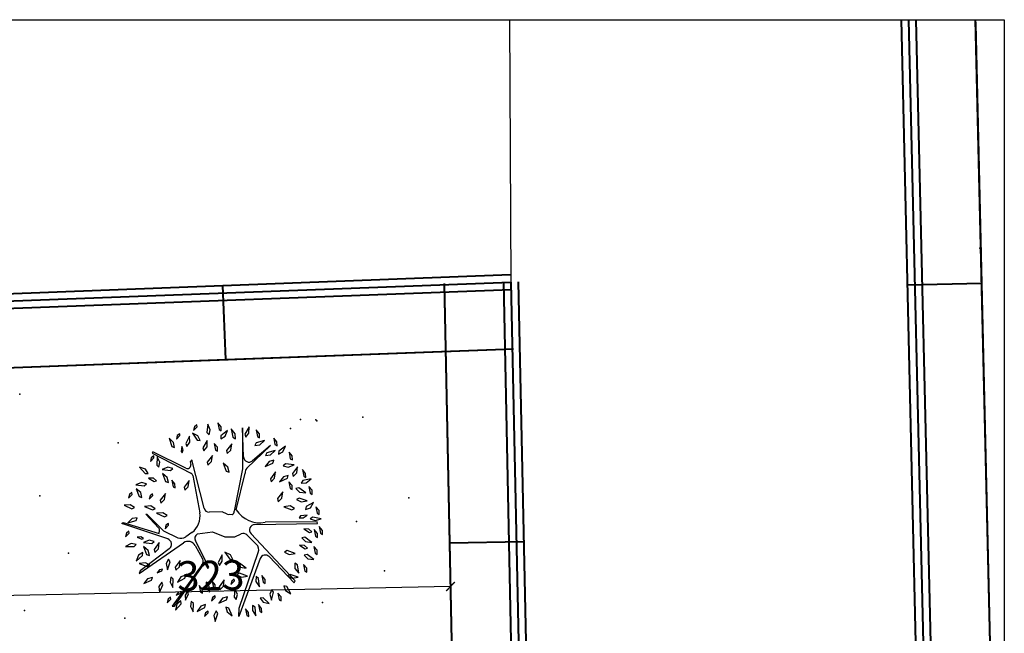
# Model space of a CAD drawing. Units: millimetres. Extents: x 5555 to 351204, y -132841 to 2300.
# Drawn here: x 176857 to 177520, y -52171 to -51757 of the extents above; entities that cross this region are included whole.
import ezdxf

# ---------------------------------------------------------------- set-up
doc = ezdxf.new("R2010")
doc.units = ezdxf.units.MM
doc.linetypes.add('DUZ', pattern=[500, 500])
for name, color, linetype in [('AG', 94, 'Continuous'), ('AG1', 44, 'Continuous'), ('DETAY_NOKTALARI', 11, 'DUZ'), ('OLCUYATAY', 250, 'Continuous'), ('YAPAGAC', 86, 'Continuous'), ('YAZI 30', 3, 'Continuous'), ('YOL', 10, 'DUZ'), ('ÇATI', 222, 'Continuous')]:
    doc.layers.add(name, color=color, linetype=linetype)
doc.layers.add('duvar', color=13, linetype='Continuous', lineweight=40)
doc.layers.add('pencere', color=80, linetype='Continuous', lineweight=30)
doc.styles.add('ROMANTIC', font='times.ttf')
doc.dimstyles.new('ICOLCU', dxfattribs={"dimtxt": 20, "dimasz": 6, "dimexe": 10, "dimexo": 100, "dimtad": 1, "dimdec": 0, "dimzin": 0, "dimdsep": 46, "dimtxsty": 'ROMANTIC', "dimblk1": 'ARCHTICK', "dimblk2": 'ARCHTICK', "dimsah": 1, "dimcen": 0, "dimclrd": 256, "dimclre": 256, "dimclrt": 256, "dimadec": 0, "dimazin": 0, "dimtfac": 0.1, "dimtdec": 0, "dimtix": 1, "dimtmove": 2, "dimatfit": 3, "dimldrblk": 'ARCHTICK', "dimfxl": 10, "dimtolj": 1, "dimtzin": 0, "dimarcsym": 0})

# ---------------------------------------------------------------- blocks, each defined once
blk = doc.blocks.new('_ArchTick')
at = {"color": 0, "linetype": 'ByBlock', "const_width": 0.15}
blk.add_lwpolyline([(-0.5, -0.5), (0.5, 0.5)], dxfattribs=at)
blk = doc.blocks.new('*D1051')
at = {"layer": 'Defpoints', "color": 0, "transparency": 16777216}
for p in [(177146.3, -52109.84), (176823.55, -52116.59), (176824.16, -52145.97)]:
    blk.add_point(p, dxfattribs=at)
at = {"layer": 'OLCUYATAY', "lineweight": -2, "transparency": 16777216}
for p, q in [((177146.92, -52139.22), (176824.16, -52145.97)), ((177148.39, -52209.82), (177147.13, -52149.22)), ((176825.64, -52216.57), (176824.37, -52155.96))]:
    blk.add_line(p, q, dxfattribs=at)
at = {"layer": 'OLCUYATAY', "lineweight": -2, "transparency": 16777216, "xscale": 6, "yscale": 6, "zscale": 6}
for p, rotation in [((177146.92, -52139.22), 1.197511645360487), ((176824.16, -52145.97), 181.1975116453605)]:
    blk.add_blockref('_ArchTick', p, dxfattribs=dict(at, rotation=rotation))
at = {"layer": 'OLCUYATAY', "transparency": 16777216, "insert": (176985.31, -52131.8), "char_height": 20, "attachment_point": 5, "rotation": 1.19751, "style": 'ROMANTIC'}
blk.add_mtext('\\A1;323', dxfattribs=at)

msp = doc.modelspace()

# ---------------------------------------------------------------- linework, layer by layer
at = {"layer": 'AG'}
for points in [[(176975.999, -52030.309), (176974.37, -52031.593), (176973.736, -52034.029), (176976.098, -52031.552)], [(176984.146, -52036.979), (176985.016, -52033.633), (176983.402, -52029.761), (176982.762, -52035.429)], [(176992.418, -52034.322), (176992.311, -52031.558), (176990.181, -52028.966), (176991.001, -52033.455)], [(176992.06, -52039.652), (176995.015, -52037.858), (176996.555, -52033.956), (176992.148, -52037.577)], [(177001.939, -52039.678), (177001.775, -52036.225), (176999.083, -52033.008), (177000.158, -52038.609)], [(177008.912, -52038.564), (177011.068, -52035.861), (177011.169, -52031.668), (177008.279, -52036.586)], [(177018.195, -52038.96), (177018.088, -52036.196), (177015.957, -52033.604), (177016.777, -52038.093)], [(176960.876, -52045.604), (176960.31, -52042.194), (176957.261, -52039.313), (176958.982, -52044.751)], [(176964.4, -52036.235), (176962.77, -52037.519), (176962.137, -52039.955), (176964.499, -52037.478)], [(176969.194, -52044.827), (176971.163, -52041.986), (176970.983, -52037.796), (176968.429, -52042.896)], [(176978.229, -52040.833), (176976.674, -52037.745), (176972.907, -52035.901), (176976.167, -52040.581)], [(176980.639, -52047.666), (176982.794, -52044.963), (176982.895, -52040.77), (176980.005, -52045.687)], [(177015.055, -52044.225), (177018.485, -52043.788), (177021.478, -52040.85), (177015.979, -52042.364)], [(177030.041, -52044.458), (177029.934, -52041.694), (177027.804, -52039.102), (177028.624, -52043.591)], [(176966.142, -52049.172), (176966.706, -52047.175), (176965.787, -52044.833), (176965.332, -52048.225)], [(176989.921, -52048.062), (176989.814, -52045.298), (176987.684, -52042.706), (176988.504, -52047.194)], [(176996.369, -52049.649), (176998.826, -52047.216), (176999.415, -52043.064), (176995.971, -52047.61)], [(177022.248, -52050.992), (177025.677, -52050.555), (177028.671, -52047.617), (177023.172, -52049.131)], [(177030.893, -52050.085), (177033.961, -52048.493), (177035.759, -52044.703), (177031.119, -52048.02)], [(176946.872, -52051.18), (176945.242, -52052.464), (176944.609, -52054.899), (176946.971, -52052.423)], [(176950.409, -52058.856), (176951.053, -52055.459), (176949.183, -52051.704), (176948.925, -52057.402)], [(176983.335, -52057.41), (176985.791, -52054.977), (176986.381, -52050.824), (176982.937, -52055.371)], [(177027.926, -52054.007), (177024.594, -52054.926), (177022.047, -52058.26), (177027.276, -52055.98)], [(177040.363, -52053.905), (177040.256, -52051.141), (177038.125, -52048.549), (177038.945, -52053.037)], [(176943.126, -52062.949), (176941.222, -52060.063), (176937.265, -52058.672), (176941.049, -52062.94)], [(176959.807, -52059.678), (176956.472, -52058.767), (176952.581, -52060.333), (176958.24, -52061.042)], [(176997.667, -52062.104), (176996.874, -52058.739), (176993.639, -52056.069), (176995.72, -52061.379)], [(177034.202, -52057.756), (177037.513, -52058.751), (177041.442, -52057.285), (177035.803, -52056.432)], [(177040.793, -52065.114), (177043.25, -52062.682), (177043.839, -52058.529), (177040.395, -52063.075)], [(177049.384, -52065.757), (177049.277, -52062.994), (177047.147, -52060.401), (177047.967, -52064.89)], [(176948.827, -52068.049), (176946.702, -52066.28), (176943.35, -52066.128), (176947.234, -52068.523)], [(176956.73, -52069.065), (176955.937, -52065.7), (176952.702, -52063.03), (176954.783, -52068.341)], [(176961.294, -52072.784), (176961.187, -52070.021), (176959.057, -52067.428), (176959.876, -52071.917)], [(176967.742, -52074.372), (176970.199, -52071.939), (176970.788, -52067.786), (176967.344, -52072.333)], [(177025.942, -52068.567), (177028.398, -52066.134), (177028.987, -52061.981), (177025.543, -52066.528)], [(177037.605, -52064.286), (177034.272, -52065.206), (177031.726, -52068.539), (177036.954, -52066.259)], [(177046.287, -52069.551), (177049.738, -52069.344), (177052.921, -52066.613), (177047.333, -52067.756)], [(176942.031, -52069.924), (176938.696, -52069.014), (176934.805, -52070.58), (176940.464, -52071.289)], [(176938.954, -52079.312), (176938.16, -52075.947), (176934.925, -52073.277), (176937.007, -52078.588)], [(177040.269, -52073.909), (177040.162, -52071.146), (177038.031, -52068.553), (177038.851, -52073.042)], [(177042.76, -52073.086), (177045.223, -52075.512), (177049.383, -52076.051), (177044.794, -52072.663)], [(177053.766, -52077.094), (177053.659, -52074.331), (177051.529, -52071.738), (177052.349, -52076.227)], [(176932.179, -52075.916), (176930.55, -52077.199), (176929.917, -52079.635), (176932.278, -52077.158)], [(176946.063, -52076.694), (176944.433, -52077.978), (176943.8, -52080.413), (176946.162, -52077.937)], [(176951.683, -52083.068), (176954.14, -52080.635), (176954.729, -52076.482), (176951.285, -52081.029)], [(177030.777, -52082.032), (177033.233, -52079.599), (177033.823, -52075.446), (177030.379, -52079.993)], [(177043.126, -52080.588), (177046.199, -52082.172), (177050.33, -52081.449), (177044.942, -52079.579)], [(176933.966, -52086.013), (176931.052, -52084.152), (176926.872, -52084.49), (176932.064, -52086.85)], [(176947.849, -52086.791), (176944.936, -52084.93), (176940.755, -52085.268), (176945.948, -52087.628)], [(177041.869, -52086.584), (177038.837, -52084.922), (177034.688, -52085.54), (177040.027, -52087.547)], [(177049.218, -52087.307), (177052.452, -52086.084), (177054.68, -52082.53), (177049.684, -52085.283)], [(177058.406, -52090.751), (177058.299, -52087.987), (177056.169, -52085.395), (177056.988, -52089.883)], [(176935.802, -52092.831), (176932.385, -52093.356), (176929.467, -52096.369), (176934.926, -52094.715)], [(176955.946, -52091.39), (176953.033, -52089.529), (176948.852, -52089.867), (176954.044, -52092.227)], [(177044.822, -52092.819), (177047.582, -52093.002), (177050.383, -52091.154), (177045.833, -52091.5)], [(177052.432, -52093.595), (177055.669, -52094.81), (177059.688, -52093.61), (177054.118, -52092.381)], [(176956.758, -52096.649), (176955.129, -52097.933), (176954.496, -52100.369), (176956.857, -52097.892)], [(177053.505, -52102.397), (177051.403, -52100.599), (177048.053, -52100.403), (177051.906, -52102.849)], [(177057.375, -52106.211), (177057.268, -52103.447), (177055.137, -52100.854), (177055.957, -52105.343)], [(177060.726, -52104.149), (177060.619, -52101.386), (177058.488, -52098.793), (177059.308, -52103.282)], [(176930.117, -52101.94), (176928.487, -52103.224), (176927.854, -52105.659), (176930.216, -52103.182)], [(176939.998, -52106.903), (176938.274, -52105.75), (176935.762, -52105.901), (176938.847, -52107.381)], [(177046.8, -52106.435), (177049.23, -52108.894), (177053.382, -52109.488), (177048.839, -52106.039)], [(176934.978, -52110.809), (176931.56, -52110.294), (176927.878, -52112.303), (176933.581, -52112.347)], [(176947.091, -52108.965), (176943.756, -52108.054), (176939.865, -52109.62), (176945.525, -52110.33)], [(176944.014, -52118.353), (176943.221, -52114.988), (176939.986, -52112.318), (176942.067, -52117.629)], [(176947.539, -52116.212), (176949.995, -52113.779), (176950.584, -52109.626), (176947.14, -52114.173)], [(177050.605, -52113.45), (177048.504, -52111.652), (177045.154, -52111.456), (177049.006, -52113.902)], [(177057.117, -52117.548), (177057.01, -52114.784), (177054.88, -52112.192), (177055.7, -52116.681)], [(176939.429, -52116.291), (176936.521, -52118.16), (176935.081, -52122.1), (176939.395, -52118.368)], [(176956.837, -52120.711), (176955.291, -52123.803), (176956.064, -52127.926), (176957.869, -52122.515)], [(176991.15, -52124.975), (176993.119, -52122.134), (176992.939, -52117.943), (176990.385, -52123.043)], [(177000.185, -52120.98), (176998.63, -52117.892), (176994.863, -52116.048), (176998.122, -52120.729)], [(177035.007, -52116.013), (177038.08, -52117.598), (177042.212, -52116.875), (177036.823, -52115.005)], [(177048.267, -52118.06), (177050.73, -52120.486), (177054.89, -52121.025), (177050.301, -52117.637)], [(176944.346, -52124.859), (176941.315, -52123.197), (176937.166, -52123.815), (176942.505, -52125.822)], [(176952.762, -52127.571), (176950.751, -52128.081), (176949.182, -52130.049), (176952.347, -52128.747)], [(176961.699, -52128.296), (176964.156, -52125.863), (176964.745, -52121.71), (176961.301, -52126.257)], [(177002.623, -52123.829), (177005.086, -52126.255), (177009.246, -52126.794), (177004.657, -52123.406)], [(177041.995, -52123.577), (177042.071, -52127.034), (177044.681, -52130.318), (177043.749, -52124.691)], [(177050.158, -52129.658), (177050.051, -52126.894), (177047.92, -52124.302), (177048.74, -52128.791)], [(176945.989, -52133.05), (176942.656, -52133.97), (176940.11, -52137.303), (176945.338, -52135.023)], [(176958.444, -52132.815), (176957.887, -52136.227), (176959.851, -52139.933), (176959.965, -52134.231)], [(176968.468, -52131.607), (176965.204, -52132.748), (176962.887, -52136.244), (176967.951, -52133.619)], [(177001.117, -52134.236), (176999.488, -52135.52), (176998.855, -52137.956), (177001.216, -52135.479)], [(177002.988, -52131.33), (177006.061, -52132.915), (177010.193, -52132.192), (177004.804, -52130.321)], [(177015.849, -52132.5), (177015.693, -52135.954), (177018.077, -52139.406), (177017.524, -52133.729)], [(177022.047, -52137.223), (177021.94, -52134.459), (177019.809, -52131.867), (177020.629, -52136.356)], [(177037.033, -52132.12), (177040.106, -52133.704), (177044.238, -52132.982), (177038.849, -52131.111)], [(176952.284, -52136.248), (176950.387, -52139.138), (176950.674, -52143.323), (176953.098, -52138.159)], [(176979.725, -52143.793), (176979.618, -52141.029), (176977.488, -52138.437), (176978.307, -52142.925)], [(176982.291, -52136.236), (176982.136, -52139.69), (176984.519, -52143.141), (176983.967, -52137.464)], [(176988.489, -52140.958), (176988.382, -52138.195), (176986.252, -52135.602), (176987.071, -52140.091)], [(176991.403, -52141.415), (176993.859, -52138.983), (176994.449, -52134.83), (176991.004, -52139.376)], [(177002.377, -52147.892), (177003.247, -52144.546), (177001.634, -52140.675), (177000.994, -52146.342)], [(177034.511, -52138.715), (177035.774, -52141.934), (177039.355, -52144.118), (177036.542, -52139.156)], [(176958.213, -52146.516), (176956.584, -52147.8), (176955.951, -52150.235), (176958.312, -52147.758)], [(176965.549, -52142.545), (176963.539, -52143.055), (176961.97, -52145.023), (176965.135, -52143.721)], [(176969.57, -52142.687), (176968.032, -52144.986), (176968.232, -52148.335), (176970.207, -52144.222)], [(176988.179, -52145.406), (176986.55, -52146.69), (176985.916, -52149.125), (176988.278, -52146.648)], [(176996.673, -52146.119), (176993.34, -52147.039), (176990.794, -52150.372), (176996.022, -52148.092)], [(177018.53, -52146.991), (177020.693, -52149.688), (177024.761, -52150.708), (177020.599, -52146.808)], [(177026.537, -52141.205), (177025.201, -52144.394), (177026.249, -52148.455), (177027.687, -52142.935)], [(177032.888, -52148.983), (177032.78, -52146.219), (177030.65, -52143.627), (177031.47, -52148.116)], [(176965.093, -52148.89), (176962.423, -52151.085), (176961.452, -52155.166), (176965.302, -52150.957)], [(176972.145, -52149.25), (176971.588, -52152.662), (176973.552, -52156.368), (176973.666, -52150.665)], [(176981.803, -52151.329), (176978.539, -52152.47), (176976.222, -52155.966), (176981.286, -52153.341)], [(176995.578, -52153.05), (176996.456, -52156.394), (176999.758, -52158.981), (176997.543, -52153.725)], [(177010.978, -52159.547), (177010.87, -52156.783), (177008.74, -52154.191), (177009.56, -52158.68)], [(177013.543, -52151.99), (177013.388, -52155.444), (177015.771, -52158.896), (177015.219, -52153.219)], [(177019.742, -52156.713), (177019.634, -52153.949), (177017.504, -52151.357), (177018.324, -52155.845)], [(176983.474, -52155.792), (176981.845, -52157.075), (176981.212, -52159.511), (176983.573, -52157.034)], [(176988.989, -52155.589), (176987.442, -52158.681), (176988.216, -52162.804), (176990.02, -52157.393)]]:
    msp.add_lwpolyline(points, close=True, dxfattribs=at)
at = {"layer": 'AG1'}
for p, q in [((177007.341, -52051.767), (177006.709, -52032.32)), ((177006.709, -52032.32), (177006.709, -52059.973)), ((177009.605, -52059.546), (177025.52, -52044.045)), ((177025.52, -52044.045), (177013.472, -52054.452)), ((176946.29, -52048.469), (176945.848, -52049.354)), ((176945.848, -52049.354), (176971.993, -52062.745)), ((176968.578, -52059.513), (176946.29, -52048.469)), ((176972.492, -52053.812), (176971.461, -52055.1)), ((176980.77, -52086.507), (176972.492, -52053.812)), ((176971.461, -52055.1), (176971.827, -52057.054)), ((177006.709, -52059.973), (177001.184, -52088.423)), ((176973.193, -52064.353), (176977.904, -52089.523)), ((177002.446, -52087.452), (177008.52, -52062.72)), ((176950.194, -52099.661), (176941.643, -52090.502)), ((176941.643, -52090.502), (176942.307, -52090.502)), ((176942.307, -52090.502), (176953.372, -52101.785)), ((176992.987, -52088.954), (176984.192, -52089.12)), ((176996.276, -52090.471), (176992.987, -52088.954)), ((176998.044, -52090.53), (176999.722, -52090.601)), ((176925.26, -52096.806), (176926.367, -52096.142)), ((176956.376, -52107.191), (176925.26, -52096.806)), ((176926.367, -52096.142), (176950.495, -52103.555)), ((177015.057, -52097.366), (177057.223, -52096.732)), ((177056.966, -52095.702), (177022.054, -52095.903)), ((177057.223, -52096.732), (177056.966, -52095.702)), ((176950.495, -52103.555), (176950.784, -52101.537)), ((176953.372, -52101.785), (176963.086, -52106.311)), ((176972.547, -52102.852), (176968.526, -52105.731)), ((176976.118, -52103.894), (176976.38, -52103.722)), ((176976.38, -52103.722), (176986.569, -52102.448)), ((176986.569, -52102.448), (176994.758, -52105.767)), ((176994.758, -52105.767), (177001.618, -52105.767)), ((177001.618, -52105.767), (177005.846, -52103.805)), ((177009.725, -52104.469), (177016.011, -52110.614)), ((177042.161, -52135.418), (177012.478, -52103.625)), ((176937.027, -52130.44), (176966.947, -52109.732)), ((176957.365, -52113.725), (176937.839, -52128.599)), ((176974.891, -52111.673), (176979.767, -52120.535)), ((176984.091, -52126.215), (176974.94, -52108.367)), ((177018.556, -52120.424), (177004.274, -52159.525)), ((177004.496, -52153.773), (177017.384, -52116.376)), ((177024.633, -52119.041), (177041.646, -52136.707)), ((176979.594, -52124.394), (176959.348, -52152.446)), ((176960.897, -52152.446), (176980.723, -52124.251)), ((176981.857, -52124.333), (176983.318, -52126.988)), ((176983.318, -52126.988), (176984.091, -52126.215)), ((176937.839, -52128.599), (176937.027, -52130.44)), ((177041.646, -52136.707), (177042.161, -52135.418)), ((176959.348, -52152.446), (176960.897, -52152.446)), ((177004.274, -52159.525), (177004.496, -52153.773))]:
    msp.add_line(p, q, dxfattribs=at)
for centre, radius, start, end in [((177011.048, -52051.646), 3.709, 181.863353, 310.822483), ((176969.589, -52057.473), 2.277, 243.640029, 10.601353), ((177012.192, -52062.202), 3.709, 134.244817, 188.020167), ((176970.955, -52064.772), 2.277, 10.601353, 62.878584), ((176984.127, -52085.657), 3.463, 194.207853, 271.080506), ((177018.285, -52077.675), 18.614, 211.686131, 281.681061), ((176964.762, -52091.982), 13.369, 305.608799, 10.601353), ((176997.23, -52088.403), 2.277, 245.233268, 290.948346), ((176998.907, -52088.475), 2.277, 290.948346, 1.303248), ((176948.53, -52101.214), 2.277, 351.866792, 43.03617), ((177015.169, -52101.073), 3.709, 91.721006, 223.499248), ((176955.205, -52110.71), 3.709, 305.608799, 71.597057), ((176965.294, -52101.219), 5.55, 246.550985, 305.608799), ((176978.022, -52106.787), 3.463, 123.355592, 207.14418), ((177007.304, -52106.946), 3.463, 45.653964, 114.896279), ((176970.028, -52114.348), 5.55, 28.820209, 123.717775), ((177012.131, -52114.583), 5.55, 341.147531, 45.653964), ((176976.518, -52122.323), 3.709, 322.306237, 28.820209), ((177022.041, -52121.693), 3.709, 45.653964, 159.984741), ((176981.263, -52124.659), 0.678, 28.820209, 142.927559)]:
    msp.add_arc(centre, radius, start, end, dxfattribs=at)
at = {"layer": 'DETAY_NOKTALARI'}
for p in [(177503.787, -51911.19), (177503.787, -51911.19), (177187.637, -51933.94), (177187.637, -51933.94)]:
    msp.add_point(p, dxfattribs=at)
at = {"layer": 'duvar'}
for p, q in [((177467.338, -52460.907), (177450.962, -51757.086)), ((177467.338, -52460.907), (177450.962, -51757.086)), ((177472.337, -52460.79), (177455.963, -51757.086)), ((177472.337, -52460.79), (177455.963, -51757.086)), ((177477.335, -52460.674), (177460.965, -51757.086)), ((177477.335, -52460.674), (177460.965, -51757.086)), ((177501.042, -51759.933), (177500.975, -51757.086)), ((177517.324, -52459.743), (177500.975, -51757.086)), ((177501.042, -51759.933), (177500.975, -51757.086)), ((177517.324, -52459.743), (177500.975, -51757.086)), ((177505.112, -51934.886), (177501.042, -51759.933)), ((177505.112, -51934.886), (177501.042, -51759.933)), ((175419.648, -51995.644), (177187.448, -51928.944)), ((175419.648, -51995.644), (177187.448, -51928.944)), ((175419.837, -52000.64), (177187.637, -51933.94)), ((175419.837, -52000.64), (177187.637, -51933.94)), ((177142.646, -51934.881), (177146.304, -52109.842)), ((177142.646, -51934.881), (177166.546, -53078.231)), ((177142.646, -51934.881), (177146.304, -52109.842)), ((177142.646, -51934.881), (177166.546, -53078.231)), ((177182.638, -51934.045), (177206.538, -53077.395)), ((177182.638, -51934.045), (177206.538, -53077.395)), ((177187.637, -51933.94), (177211.537, -53077.29)), ((177187.637, -51933.94), (177211.537, -53077.29)), ((177192.636, -51933.836), (177216.536, -53077.186)), ((177192.636, -51933.836), (177216.536, -53077.186)), ((177505.112, -51934.886), (177455.126, -51936.049)), ((177505.112, -51934.886), (177455.126, -51936.049)), ((177513.254, -52284.791), (177505.112, -51934.886)), ((177513.254, -52284.791), (177505.112, -51934.886)), ((175420.025, -52005.637), (177187.825, -51938.937)), ((175420.025, -52005.637), (177187.825, -51938.937)), ((176995.413, -51986.225), (176993.528, -51936.26)), ((176995.413, -51986.225), (176993.528, -51936.26)), ((175421.533, -52045.608), (177189.333, -51978.908)), ((175421.533, -52045.608), (177189.333, -51978.908)), ((176995.413, -51986.225), (177189.333, -51978.908)), ((176995.413, -51986.225), (177189.333, -51978.908)), ((176820.538, -51992.823), (176995.413, -51986.225)), ((176820.538, -51992.823), (176995.413, -51986.225)), ((177146.304, -52109.842), (177196.293, -52108.798)), ((177146.304, -52109.842), (177196.293, -52108.798)), ((177146.304, -52109.842), (177153.618, -52459.766)), ((177146.304, -52109.842), (177153.618, -52459.766))]:
    msp.add_line(p, q, dxfattribs=at)
at = {"layer": 'OLCUYATAY'}
msp.add_lwpolyline([(177520.303, -51757.086), (177520.303, -53436.845)], dxfattribs=at)
at = {"layer": 'pencere'}
for p in [(177034.859, -51984.737), (176856.683, -52009.604), (177144.42, -52019.705), (177087.937, -52025.134), (176870.091, -52078.056), (177118.89, -52079.544), (177083.5, -52095.375), (176889.459, -52116.746), (177102.502, -52128.651), (177060.738, -52149.941), (176859.663, -52155.436)]:
    msp.add_point(p, dxfattribs=at)
at = {"layer": 'YAPAGAC'}
for p in [(177045.851, -52026.726), (177056.188, -52026.818), (177056.791, -52027.421)]:
    msp.add_point(p, dxfattribs=at)
at = {"layer": 'YAZI 30'}
for p in [(177039.175, -52032.698), (176922.798, -52042.353), (176927.418, -52160.455)]:
    msp.add_point(p, dxfattribs=at)
at = {"layer": 'YOL'}
msp.add_line((177186.676, -51757.086, 1836.484), (177187.637, -51933.94, 1862.8), dxfattribs=at)
msp.add_line((177186.676, -51757.086, 1836.484), (177187.637, -51933.94, 1862.8), dxfattribs=at)
at = {"layer": 'ÇATI'}
msp.add_line((175062.199, -51757.086), (177520.303, -51757.086), dxfattribs=at)

# ---------------------------------------------------------------- dimensions: what is measured, and where the dimension line sits
at = {"layer": 'OLCUYATAY'}
dim = msp.add_aligned_dim(p1=(177146.304, -52109.842), p2=(176823.548, -52116.589), distance=29.384, dimstyle='ICOLCU', dxfattribs=at)
dim.commit()
dim.dimension.update_dxf_attribs({"geometry": '*D1051', "text_midpoint": (176985.314, -52131.798)})

doc.saveas('drawing.dxf')
